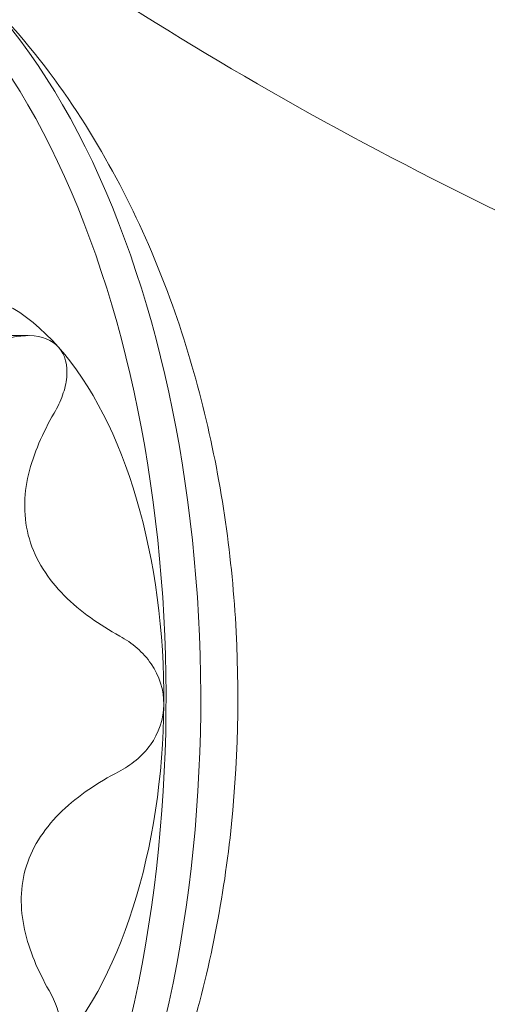
# Model space of a CAD drawing. Extents: x -118 to 513, y -385 to 66.
# Drawn here: x 24 to 25, y -126 to -126 of the extents above; entities that cross this region are included whole.
import ezdxf

# ---------------------------------------------------------------- set-up
doc = ezdxf.new("R2010")
doc.units = 0
doc.header["$MEASUREMENT"] = 0
doc.header["$PDMODE"] = 64
doc.styles.get("Standard").update_dxf_attribs({"font": 'Helvetica LT 57 Condensed_0.ttf'})
doc.dimstyles.new('FEET-METERS', dxfattribs={"dimtxt": 12, "dimasz": 7, "dimexe": 3, "dimexo": 3, "dimgap": 3, "dimtad": 0, "dimdec": 1, "dimzin": 3, "dimdsep": 46, "dimlunit": 4, "dimtxsty": 'Standard', "dimcen": 0.09, "dimadec": 0, "dimazin": 0, "dimtfac": 2, "dimtdec": 1, "dimtofl": 0, "dimtmove": 0, "dimatfit": 3, "dimfxl": 1, "dimfrac": 2, "dimtolj": 1, "dimtzin": 3, "dimarcsym": 0})

# ---------------------------------------------------------------- blocks, each defined once
blk = doc.blocks.new('*D17')
at = {"color": 0, "lineweight": -2, "transparency": 16777216}
for p, q in [((-66.60016, -104.37658), (-66.60016, 51.15595)), ((281.42497, -133.63535), (281.42497, 51.15595)), ((-59.60016, 48.15595), (51.49402, 48.15595)), ((274.42497, 48.15595), (145.35956, 48.15595))]:
    blk.add_line(p, q, dxfattribs=at)
at = {"color": 0, "lineweight": 0, "transparency": 16777216}
for points in [[(-59.60016, 49.32262), (-59.60016, 46.98929), (-66.60016, 48.15595)], [(274.42497, 49.32262), (274.42497, 46.98929), (281.42497, 48.15595)]]:
    blk.add_solid(points, dxfattribs=at)
at = {"layer": 'DEFPOINTS', "color": 0, "lineweight": 0, "transparency": 16777216}
for p in [(-66.60016, 48.15595), (-66.60016, -107.37658), (281.42497, -136.63535)]:
    blk.add_point(p, dxfattribs=at)
at = {"color": 0, "lineweight": 0, "transparency": 16777216, "insert": (98.42679, 48.15595), "char_height": 12, "attachment_point": 5}
blk.add_mtext('\\A1;29\'-0" [8.8M]', dxfattribs=at)
blk = doc.blocks.new('*D18')
at = {"color": 0, "lineweight": -2, "transparency": 16777216}
for p, q in [((111.71369, 29.76022), (-102.675, 29.76022)), ((-99.675, 22.76022), (-99.675, -100.54301)), ((-99.675, -308.14864), (-99.675, -194.40855)), ((40.1641, -315.14864), (-102.675, -315.14864))]:
    blk.add_line(p, q, dxfattribs=at)
at = {"color": 0, "lineweight": 0, "transparency": 16777216}
for points in [[(-100.84167, 22.76022), (-98.50834, 22.76022), (-99.675, 29.76022)], [(-100.84167, -308.14864), (-98.50834, -308.14864), (-99.675, -315.14864)]]:
    blk.add_solid(points, dxfattribs=at)
at = {"layer": 'DEFPOINTS', "color": 0, "lineweight": 0, "transparency": 16777216}
for p in [(114.71369, 29.76022), (-99.675, -315.14864), (43.1641, -315.14864)]:
    blk.add_point(p, dxfattribs=at)
at = {"color": 0, "lineweight": 0, "transparency": 16777216, "insert": (-99.675, -147.47578), "char_height": 12, "attachment_point": 5, "rotation": 90}
blk.add_mtext('\\A1;28\'-9" [8.8M]', dxfattribs=at)
blk = doc.blocks.new('new block')
at = {"color": 0, "linetype": 'Continuous', "lineweight": 0}
blk.add_line((24.33258, -125.99857), (24.41674, -125.99857), dxfattribs=at)
blk.add_ellipse((25.66557, -123.45633), major_axis=(0, -2.6875), ratio=0.529919, start_param=-1.832596, end_param=0, dxfattribs=at)
at = {"color": 0, "linetype": 'Continuous', "lineweight": 0, "extrusion": (0, 0, -1)}
for centre, major_axis, start_param, end_param in [((24.23991, -126.22008), (0, 0.4925), -1.030536, 2.111056), ((24.26111, -126.22008), (0, 0.4925), -1.030536, 2.111056), ((24.36711, -126.22008), (0, 0.25), -0.506938, 0.54026), ((24.26111, -126.22008), (0, -0.4925), -1.030536, 2.111056), ((24.23991, -126.22008), (0, -0.4925), -1.030536, 2.111056), ((24.36711, -126.22008), (0, -0.25), -2.601333, -1.554135), ((24.36711, -126.22008), (0, -0.25), -1.554135, -1.030536), ((24.36711, -126.22008), (0, -0.25), -1.030536, -0.506938)]:
    blk.add_ellipse(centre, major_axis=major_axis, ratio=0.529919, start_param=start_param, end_param=end_param, dxfattribs=at)
at = {"color": 0, "linetype": 'Continuous', "lineweight": 0}
for points, knots in [([(25.66557, -126.14383), (25.43302, -126.14383), (25.2014, -126.10526), (24.78435, -125.97132), (24.59911, -125.87737), (24.28415, -125.66903), (24.15358, -125.55495), (23.9346, -125.32611), (23.84581, -125.21109), (23.69654, -124.98594), (23.63602, -124.87562), (23.5851, -124.76778)], [3.1415927, 3.1415927, 3.1415927, 3.1415927, 3.3101702, 3.3101702, 3.4787477, 3.4787477, 3.6473253, 3.6473253, 3.8159028, 3.8159028, 3.9844804, 3.9844804, 3.9844804, 3.9844804]), ([(24.51198, -126.43886), (24.52596, -126.39485), (24.53497, -126.35043), (24.54508, -126.26105), (24.54614, -126.21611), (24.54043, -126.12651), (24.53369, -126.08188), (24.51108, -125.99345), (24.49532, -125.9496), (24.44985, -125.86279), (24.42022, -125.81934), (24.37726, -125.77905)], [4.172129, 4.172129, 4.172129, 4.172129, 4.502089, 4.502089, 4.832049, 4.832049, 5.162008, 5.162008, 5.491968, 5.491968, 5.821928, 5.821928, 5.821928, 5.821928]), ([(24.43526, -126.00569), (24.43123, -126.00113), (24.42493, -125.99877), (24.41055, -125.9984), (24.40265, -126.00024), (24.39477, -126.00332)], [0.001344603, 0.001344603, 0.001344603, 0.001344603, 0.002014627, 0.002014627, 0.002684651, 0.002684651, 0.002684651, 0.002684651]), ([(24.4325, -126.04603), (24.43461, -126.0424), (24.43634, -126.03874), (24.43898, -126.03137), (24.43988, -126.02762), (24.4409, -126.01691), (24.4393, -126.01027), (24.43526, -126.00569)], [0.000000293, 0.000000293, 0.000000293, 0.000000293, 0.00033637, 0.00033637, 0.000672448, 0.000672448, 0.001344603, 0.001344603, 0.001344603, 0.001344603]), ([(24.41737, -126.12298), (24.41549, -126.1166), (24.41455, -126.10998), (24.41449, -126.09663), (24.41534, -126.09006), (24.41837, -126.07707), (24.42057, -126.07062), (24.42589, -126.05812), (24.42901, -126.05202), (24.4325, -126.04603)], [0.002231095, 0.002231095, 0.002231095, 0.002231095, 0.002788693, 0.002788693, 0.003346292, 0.003346292, 0.003903891, 0.003903891, 0.00446149, 0.00446149, 0.00446149, 0.00446149]), ([(24.47262, -126.18237), (24.46011, -126.17552), (24.44853, -126.16747), (24.43373, -126.15253), (24.42938, -126.14719), (24.42213, -126.13564), (24.41924, -126.12936), (24.41737, -126.12298)], [0.000000245, 0.000000245, 0.000000245, 0.000000245, 0.00111567, 0.00111567, 0.001673382, 0.001673382, 0.002231095, 0.002231095, 0.002231095, 0.002231095]), ([(24.49957, -126.22425), (24.49965, -126.21538), (24.49675, -126.20663), (24.48691, -126.19218), (24.48018, -126.18651), (24.47262, -126.18237)], [0.001344581, 0.001344581, 0.001344581, 0.001344581, 0.002014605, 0.002014605, 0.002684628, 0.002684628, 0.002684628, 0.002684628]), ([(24.47189, -126.26539), (24.47571, -126.26342), (24.47928, -126.26109), (24.48585, -126.25561), (24.48887, -126.25242), (24.4964, -126.24185), (24.4995, -126.23314), (24.49957, -126.22425)], [0.000000271, 0.000000271, 0.000000271, 0.000000271, 0.000336348, 0.000336348, 0.000672426, 0.000672426, 0.001344581, 0.001344581, 0.001344581, 0.001344581]), ([(24.4156, -126.32296), (24.41759, -126.3167), (24.42053, -126.31065), (24.42802, -126.29931), (24.43246, -126.29414), (24.44239, -126.28457), (24.44791, -126.28018), (24.45949, -126.27223), (24.46557, -126.26865), (24.47189, -126.26539)], [0.002231122, 0.002231122, 0.002231122, 0.002231122, 0.002788721, 0.002788721, 0.003346319, 0.003346319, 0.003903918, 0.003903918, 0.004461517, 0.004461517, 0.004461517, 0.004461517]), ([(24.42938, -126.39914), (24.42262, -126.38719), (24.41726, -126.37491), (24.413, -126.35542), (24.41227, -126.34891), (24.41255, -126.33583), (24.41361, -126.32922), (24.4156, -126.32296)], [0.000000272, 0.000000272, 0.000000272, 0.000000272, 0.001115697, 0.001115697, 0.001673409, 0.001673409, 0.002231122, 0.002231122, 0.002231122, 0.002231122]), ([(24.43143, -126.43864), (24.43554, -126.43434), (24.43728, -126.42795), (24.43616, -126.41387), (24.43346, -126.40636), (24.42938, -126.39914)], [0.001344554, 0.001344554, 0.001344554, 0.001344554, 0.002014578, 0.002014578, 0.002684602, 0.002684602, 0.002684602, 0.002684602])]:
    blk.add_open_spline(points, degree=3, knots=knots, dxfattribs=at)
blk = doc.blocks.new('b504965r0')
at = {"lineweight": 0}
blk.add_blockref('new block', (439.71937, 361.19721), dxfattribs=at)

msp = doc.modelspace()

# ---------------------------------------------------------------- block references
at = {"lineweight": 0}
msp.add_blockref('b504965r0', (-439.71937, -361.19721), dxfattribs=at)

# ---------------------------------------------------------------- dimensions: what is measured, and where the dimension line sits
dim = msp.add_linear_dim(base=(-66.60016, 48.15595), p1=(281.42497, -136.63535), p2=(-66.60016, -107.37658), dimstyle='FEET-METERS', dxfattribs=at)
dim.commit()
dim.dimension.update_dxf_attribs({"geometry": '*D17', "text_midpoint": (98.42679, 48.15595), "dimtype": 160})
dim = msp.add_linear_dim(base=(-99.675, -315.14864), p1=(114.71369, 29.76022), p2=(43.1641, -315.14864), angle=90, dimstyle='FEET-METERS', dxfattribs=at)
dim.commit()
dim.dimension.update_dxf_attribs({"geometry": '*D18', "text_midpoint": (-99.675, -147.47578), "dimtype": 160})

doc.saveas('drawing.dxf')
